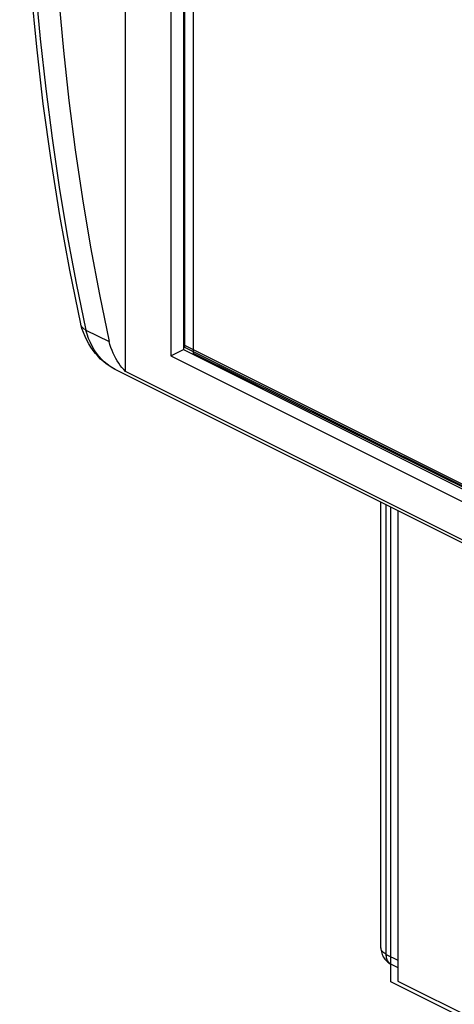
# Model space of a CAD drawing. Units: millimetres. Extents: x 77 to 222, y 34 to 178.
# Drawn here: x 77 to 89, y 83 to 110 of the extents above; entities that cross this region are included whole.
import ezdxf

# ---------------------------------------------------------------- set-up
doc = ezdxf.new("R2010")
doc.units = ezdxf.units.MM
doc.header["$LTSCALE"] = 16.335
doc.layers.get('0').update_dxf_attribs({"linetype": 'CONTINUOUS'})
for name, color, linetype in [('ASSI', 7, 'CONTINUOUS'), ('IMPORT_IGES', 7, 'CONTINUOUS'), ('RACCORDO', 7, 'CONTINUOUS')]:
    doc.layers.add(name, color=color, linetype=linetype)

msp = doc.modelspace()

# ---------------------------------------------------------------- linework, layer by layer
at = {"color": 7, "linetype": 'CONTINUOUS'}
for p, q in [((81.617, 134.966), (81.617, 100.325)), ((81.971, 134.789), (81.971, 100.502)), ((82.006, 100.559), (82.006, 134.767)), ((81.617, 100.325), (81.971, 100.502)), ((81.971, 100.502), (177.784, 52.596)), ((177.784, 52.671), (82.006, 100.559)), ((81.617, 100.325), (177.784, 52.242)), ((87.84, 96.087), (87.84, 83.2)), ((87.84, 83.2), (186.835, 33.703))]:
    msp.add_line(p, q, dxfattribs=at)
at = {"layer": 'ASSI', "color": 7, "linetype": 'CONTINUOUS'}
for p, q in [((80.38, 99.898), (80.38, 136.631)), ((180.013, 50.001), (80.098, 99.958)), ((179.021, 50.577), (80.38, 99.898))]:
    msp.add_line(p, q, dxfattribs=at)
for points in [[(78.55, 110.076), (78.678, 108.692), (78.829, 107.322), (79.003, 105.968), (79.2, 104.63), (79.42, 103.31), (79.663, 102.006), (79.928, 100.718)], [(80.38, 99.898), (80.33, 99.951), (80.282, 100.007), (80.236, 100.066), (80.192, 100.127), (80.151, 100.192), (80.112, 100.26), (80.075, 100.33), (80.041, 100.402), (80.009, 100.478), (79.98, 100.555), (79.953, 100.636), (79.928, 100.718)]]:
    msp.add_lwpolyline(points, dxfattribs=at)
at = {"layer": 'IMPORT_IGES', "color": 7, "linetype": 'CONTINUOUS'}
for p, q in [((82.238, 100.391), (82.238, 134.6)), ((177.784, 52.723), (82.006, 100.612)), ((177.784, 52.924), (82.238, 100.391)), ((87.651, 83.181), (87.651, 96.182)), ((186.646, 33.683), (87.651, 83.181))]:
    msp.add_line(p, q, dxfattribs=at)
at = {"layer": 'RACCORDO', "color": 253, "linetype": 'CONTINUOUS'}
for p, q in [((79.026, 102.323), (79.292, 101.036)), ((80.098, 99.958), (80.046, 99.986)), ((87.522, 83.934), (87.522, 96.246)), ((87.522, 83.934), (87.84, 83.775))]:
    msp.add_line(p, q, dxfattribs=at)
at = {"layer": 'RACCORDO', "color": 7, "linetype": 'CONTINUOUS'}
for p, q in [((79.292, 101.036), (79.928, 100.718)), ((87.375, 84.11), (87.375, 96.319)), ((87.652, 83.663), (87.84, 83.569))]:
    msp.add_line(p, q, dxfattribs=at)
for points in [[(79.143, 135.832), (78.842, 134.064), (78.571, 132.3), (78.329, 130.542), (78.117, 128.794), (77.935, 127.055), (77.783, 125.326), (77.662, 123.608), (77.571, 121.903), (77.51, 120.21), (77.48, 118.531), (77.48, 116.867), (77.51, 115.218), (77.571, 113.585), (77.662, 111.969), (77.784, 110.371), (77.936, 108.792), (78.118, 107.232), (78.33, 105.693), (78.573, 104.174), (78.845, 102.677), (79.147, 101.205)], [(79.15, 101.194), (79.147, 101.203), (79.147, 101.205)], [(79.225, 100.966), (79.184, 101.079), (79.15, 101.194)], [(79.292, 101.036), (79.27, 101.049), (79.249, 101.062), (79.23, 101.076), (79.212, 101.092), (79.196, 101.108), (79.183, 101.126), (79.171, 101.144), (79.161, 101.163), (79.153, 101.182), (79.15, 101.194)], [(80.098, 99.958), (80.013, 100.004), (79.929, 100.055), (79.849, 100.112), (79.771, 100.174), (79.696, 100.241), (79.625, 100.314), (79.556, 100.391), (79.491, 100.474), (79.43, 100.563), (79.372, 100.656), (79.319, 100.755), (79.269, 100.858), (79.225, 100.966)], [(87.375, 84.11), (87.377, 84.074), (87.381, 84.037), (87.387, 84.001), (87.397, 83.965), (87.409, 83.93), (87.424, 83.895), (87.441, 83.862), (87.461, 83.83), (87.483, 83.8), (87.508, 83.771), (87.535, 83.744), (87.564, 83.719), (87.594, 83.697), (87.626, 83.677), (87.652, 83.663)]]:
    msp.add_lwpolyline(points, dxfattribs=at)
at = {"layer": 'RACCORDO', "color": 253, "linetype": 'CONTINUOUS'}
for points in [[(79.292, 135.677), (79.026, 134.125), (78.783, 132.577), (78.563, 131.036), (78.366, 129.5), (78.192, 127.972), (78.041, 126.452), (77.913, 124.94), (77.808, 123.436), (77.727, 121.942), (77.669, 120.458), (77.634, 118.984), (77.622, 117.522), (77.634, 116.071), (77.669, 114.633), (77.727, 113.207), (77.808, 111.794), (77.913, 110.395), (78.041, 109.011), (78.192, 107.642), (78.366, 106.288), (78.563, 104.95), (78.783, 103.628), (79.026, 102.323)], [(80.046, 99.986), (79.959, 100.039), (79.875, 100.099), (79.796, 100.165), (79.721, 100.239), (79.651, 100.318), (79.585, 100.404), (79.523, 100.497), (79.467, 100.595), (79.415, 100.698), (79.369, 100.806), (79.328, 100.919), (79.292, 101.036)], [(87.522, 83.934), (87.496, 83.947), (87.473, 83.962), (87.452, 83.977), (87.433, 83.994), (87.417, 84.01), (87.403, 84.028), (87.392, 84.046), (87.384, 84.064), (87.378, 84.082), (87.376, 84.101)], [(87.652, 83.663), (87.634, 83.673), (87.616, 83.687), (87.598, 83.703), (87.583, 83.721), (87.569, 83.741), (87.556, 83.764), (87.546, 83.788), (87.537, 83.815), (87.53, 83.842), (87.526, 83.872), (87.523, 83.902), (87.522, 83.934)]]:
    msp.add_lwpolyline(points, dxfattribs=at)

doc.saveas('drawing.dxf')
